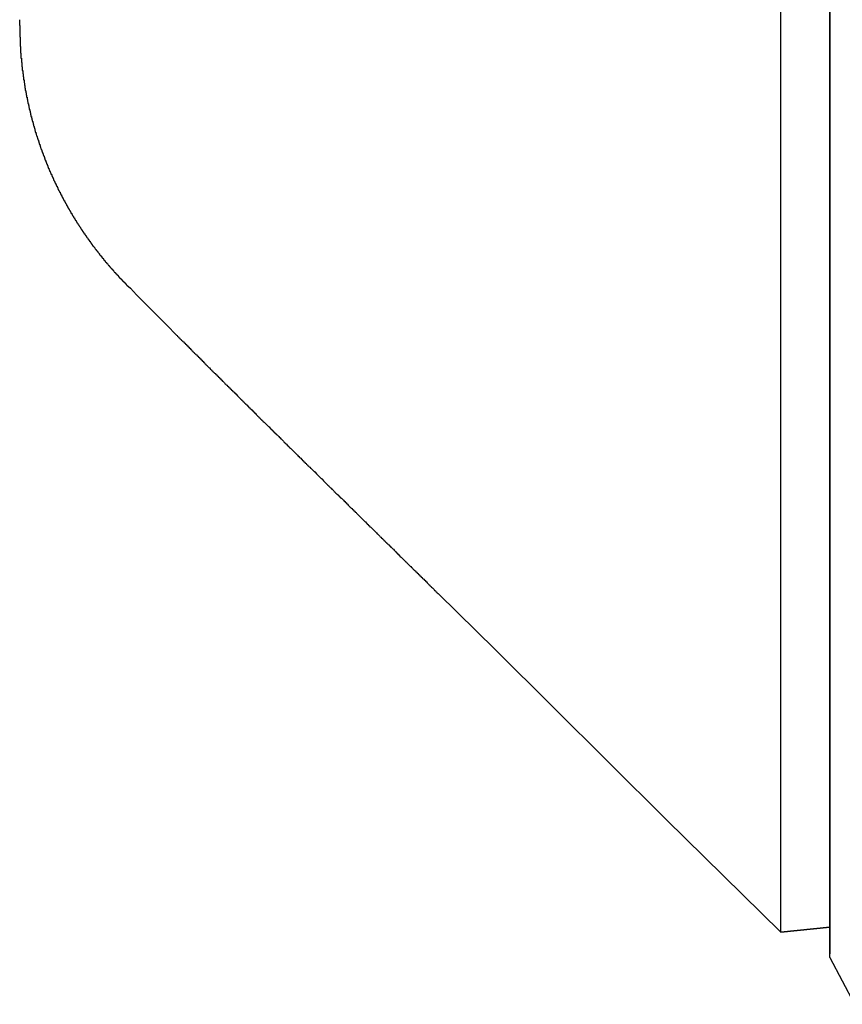
# Model space of a CAD drawing. Units: millimetres. Extents: x 6854.5 to 6869.6, y -1010.7 to -954.3.
# Drawn here: x 6854.5 to 6857.2, y -1007.2 to -1004 of the extents above; entities that cross this region are included whole.
import ezdxf

# ---------------------------------------------------------------- set-up
doc = ezdxf.new("R2010")
doc.units = ezdxf.units.MM
doc.header["$MEASUREMENT"] = 0

msp = doc.modelspace()

# ---------------------------------------------------------------- linework, layer by layer
at = {"lineweight": -3}
for points in [[(6857.1159, -1001.0774), (6857.1159, -1004.0635)], [(6856.959, -1006.9676), (6856.959, -1004.0635), (6856.959, -1001.1579), (6857.1159, -1001.1746)], [(6857.1159, -1004.0635), (6857.1159, -1001.1746)], [(6854.5229, -1004.0635), (6854.5229, -1004.0621), (6854.5229, -1004.0607), (6854.5229, -1004.0593), (6854.5229, -1004.0579), (6854.5229, -1004.0565), (6854.5229, -1004.0551), (6854.5229, -1004.0537), (6854.5229, -1004.0524), (6854.5229, -1004.051), (6854.5229, -1004.0496), (6854.5229, -1004.0482), (6854.5229, -1004.0468), (6854.5229, -1004.0454)], [(6854.5229, -1004.0635), (6854.5229, -1004.0649), (6854.5229, -1004.0662), (6854.5229, -1004.0676), (6854.5229, -1004.069), (6854.5229, -1004.0704), (6854.5229, -1004.0718), (6854.5229, -1004.0732), (6854.5229, -1004.0746), (6854.5229, -1004.076), (6854.5229, -1004.0774), (6854.5229, -1004.0787), (6854.5229, -1004.0801), (6854.5229, -1004.0815), (6854.5229, -1004.0829), (6854.5229, -1004.0843), (6854.5229, -1004.0857), (6854.5229, -1004.0871), (6854.5229, -1004.0885), (6854.5229, -1004.0899), (6854.5229, -1004.0912), (6854.5229, -1004.0926), (6854.5229, -1004.094), (6854.5229, -1004.0954), (6854.5229, -1004.0968), (6854.5229, -1004.0982), (6854.5229, -1004.0996), (6854.5229, -1004.101), (6854.5243, -1004.101), (6854.5243, -1004.1024), (6854.5243, -1004.1037), (6854.5243, -1004.1051), (6854.5243, -1004.1065), (6854.5243, -1004.1079), (6854.5243, -1004.1093), (6854.5243, -1004.1107), (6854.5243, -1004.1121), (6854.5243, -1004.1135), (6854.5243, -1004.1149), (6854.5243, -1004.1162), (6854.5243, -1004.1176), (6854.5243, -1004.119), (6854.5243, -1004.1204), (6854.5243, -1004.1218), (6854.5243, -1004.1232), (6854.5243, -1004.1246), (6854.5243, -1004.126), (6854.5243, -1004.1274), (6854.5243, -1004.1287), (6854.5243, -1004.1301), (6854.5243, -1004.1315), (6854.5257, -1004.1315), (6854.5257, -1004.1329), (6854.5257, -1004.1343), (6854.5257, -1004.1357), (6854.5257, -1004.1371), (6854.5257, -1004.1385), (6854.5257, -1004.1399), (6854.5257, -1004.1412), (6854.5257, -1004.1426), (6854.5257, -1004.144), (6854.5257, -1004.1454), (6854.5257, -1004.1468), (6854.5257, -1004.1482), (6854.5257, -1004.1496), (6854.5257, -1004.151), (6854.5257, -1004.1524), (6854.527, -1004.1524), (6854.527, -1004.1537), (6854.527, -1004.1551), (6854.527, -1004.1565), (6854.527, -1004.1579), (6854.527, -1004.1593), (6854.527, -1004.1607), (6854.527, -1004.1621), (6854.527, -1004.1635), (6854.527, -1004.1649), (6854.527, -1004.1662), (6854.527, -1004.1676), (6854.527, -1004.169), (6854.5284, -1004.169), (6854.5284, -1004.1704), (6854.5284, -1004.1718), (6854.5284, -1004.1732), (6854.5284, -1004.1746), (6854.5284, -1004.176), (6854.5284, -1004.1774), (6854.5284, -1004.1787), (6854.5284, -1004.1801), (6854.5284, -1004.1815), (6854.5284, -1004.1829), (6854.5298, -1004.1829), (6854.5298, -1004.1843), (6854.5298, -1004.1857), (6854.5298, -1004.1871), (6854.5298, -1004.1885), (6854.5298, -1004.1899), (6854.5298, -1004.1912), (6854.5298, -1004.1926), (6854.5298, -1004.194), (6854.5298, -1004.1954), (6854.5298, -1004.1968), (6854.5312, -1004.1968), (6854.5312, -1004.1982), (6854.5312, -1004.1996), (6854.5312, -1004.201), (6854.5312, -1004.2024), (6854.5312, -1004.2037), (6854.5312, -1004.2051), (6854.5312, -1004.2065), (6854.5312, -1004.2079), (6854.5326, -1004.2079), (6854.5326, -1004.2093), (6854.5326, -1004.2107), (6854.5326, -1004.2121), (6854.5326, -1004.2135), (6854.5326, -1004.2149), (6854.5326, -1004.2162), (6854.5326, -1004.2176), (6854.5326, -1004.219), (6854.534, -1004.219), (6854.534, -1004.2204), (6854.534, -1004.2218), (6854.534, -1004.2232), (6854.534, -1004.2246), (6854.534, -1004.226), (6854.534, -1004.2274), (6854.534, -1004.2287), (6854.5354, -1004.2287), (6854.5354, -1004.2301), (6854.5354, -1004.2315), (6854.5354, -1004.2329), (6854.5354, -1004.2343), (6854.5354, -1004.2357), (6854.5354, -1004.2371), (6854.5354, -1004.2385), (6854.5368, -1004.2385), (6854.5368, -1004.2399), (6854.5368, -1004.2412), (6854.5368, -1004.2426), (6854.5368, -1004.244), (6854.5368, -1004.2454), (6854.5368, -1004.2468), (6854.5382, -1004.2482), (6854.5382, -1004.2496), (6854.5382, -1004.251), (6854.5382, -1004.2524), (6854.5382, -1004.2537), (6854.5382, -1004.2551), (6854.5395, -1004.2565), (6854.5395, -1004.2579), (6854.5395, -1004.2593), (6854.5395, -1004.2607), (6854.5395, -1004.2621), (6854.5395, -1004.2635), (6854.5409, -1004.2649), (6854.5409, -1004.2662), (6854.5409, -1004.2676), (6854.5409, -1004.269), (6854.5409, -1004.2704), (6854.5409, -1004.2718), (6854.5423, -1004.2732), (6854.5423, -1004.2746), (6854.5423, -1004.276), (6854.5423, -1004.2774), (6854.5423, -1004.2787), (6854.5423, -1004.2801), (6854.5437, -1004.2801), (6854.5437, -1004.2815), (6854.5437, -1004.2829), (6854.5437, -1004.2843), (6854.5437, -1004.2857), (6854.5437, -1004.2871), (6854.5451, -1004.2871), (6854.5451, -1004.2885), (6854.5451, -1004.2899), (6854.5451, -1004.2912), (6854.5451, -1004.2926), (6854.5451, -1004.294), (6854.5465, -1004.294), (6854.5465, -1004.2954), (6854.5465, -1004.2968), (6854.5465, -1004.2982), (6854.5465, -1004.2996), (6854.5465, -1004.301), (6854.5479, -1004.301), (6854.5479, -1004.3024), (6854.5479, -1004.3037), (6854.5479, -1004.3051), (6854.5479, -1004.3065), (6854.5493, -1004.3079), (6854.5493, -1004.3093), (6854.5493, -1004.3107), (6854.5493, -1004.3121), (6854.5493, -1004.3135), (6854.5507, -1004.3149), (6854.5507, -1004.3162), (6854.5507, -1004.3176), (6854.5507, -1004.319), (6854.5507, -1004.3204), (6854.552, -1004.3204), (6854.552, -1004.3218), (6854.552, -1004.3232), (6854.552, -1004.3246), (6854.552, -1004.326), (6854.5534, -1004.3274), (6854.5534, -1004.3287), (6854.5534, -1004.3301), (6854.5534, -1004.3315), (6854.5534, -1004.3329), (6854.5548, -1004.3329), (6854.5548, -1004.3343), (6854.5548, -1004.3357), (6854.5548, -1004.3371), (6854.5548, -1004.3385), (6854.5562, -1004.3385), (6854.5562, -1004.3399), (6854.5562, -1004.3412), (6854.5562, -1004.3426), (6854.5562, -1004.344), (6854.5576, -1004.344), (6854.5576, -1004.3454), (6854.5576, -1004.3468), (6854.5576, -1004.3482), (6854.5576, -1004.3496), (6854.559, -1004.3496), (6854.559, -1004.351), (6854.559, -1004.3524), (6854.559, -1004.3537), (6854.559, -1004.3551), (6854.5604, -1004.3551), (6854.5604, -1004.3565), (6854.5604, -1004.3579), (6854.5604, -1004.3593), (6854.5604, -1004.3607), (6854.5618, -1004.3607), (6854.5618, -1004.3621), (6854.5618, -1004.3635), (6854.5618, -1004.3649), (6854.5618, -1004.3662), (6854.5632, -1004.3662), (6854.5632, -1004.3676), (6854.5632, -1004.369), (6854.5632, -1004.3704), (6854.5645, -1004.3718), (6854.5645, -1004.3732), (6854.5645, -1004.3746), (6854.5645, -1004.376), (6854.5659, -1004.376), (6854.5659, -1004.3774), (6854.5659, -1004.3787), (6854.5659, -1004.3801), (6854.5659, -1004.3815), (6854.5673, -1004.3815), (6854.5673, -1004.3829), (6854.5673, -1004.3843), (6854.5673, -1004.3857), (6854.5687, -1004.3871), (6854.5687, -1004.3885), (6854.5687, -1004.3899), (6854.5687, -1004.3912), (6854.5701, -1004.3912), (6854.5701, -1004.3926), (6854.5701, -1004.394), (6854.5701, -1004.3954), (6854.5715, -1004.3954), (6854.5715, -1004.3968), (6854.5715, -1004.3982), (6854.5715, -1004.3996), (6854.5729, -1004.401), (6854.5729, -1004.4024), (6854.5729, -1004.4037), (6854.5729, -1004.4051), (6854.5743, -1004.4051), (6854.5743, -1004.4065), (6854.5743, -1004.4079), (6854.5743, -1004.4093), (6854.5757, -1004.4093), (6854.5757, -1004.4107), (6854.5757, -1004.4121), (6854.5757, -1004.4135), (6854.577, -1004.4149), (6854.577, -1004.4162), (6854.577, -1004.4176), (6854.5784, -1004.419), (6854.5784, -1004.4204), (6854.5784, -1004.4218), (6854.5798, -1004.4232), (6854.5798, -1004.4246), (6854.5798, -1004.426), (6854.5812, -1004.4274), (6854.5812, -1004.4287), (6854.5812, -1004.4301), (6854.5826, -1004.4315), (6854.5826, -1004.4329), (6854.5826, -1004.4343), (6854.5826, -1004.4357), (6854.584, -1004.4357), (6854.584, -1004.4371), (6854.584, -1004.4385), (6854.584, -1004.4399), (6854.5854, -1004.4399), (6854.5854, -1004.4412), (6854.5854, -1004.4426), (6854.5854, -1004.444), (6854.5868, -1004.444), (6854.5868, -1004.4454), (6854.5868, -1004.4468), (6854.5868, -1004.4482), (6854.5882, -1004.4482), (6854.5882, -1004.4496), (6854.5882, -1004.451), (6854.5882, -1004.4524), (6854.5895, -1004.4524), (6854.5895, -1004.4537), (6854.5895, -1004.4551), (6854.5909, -1004.4565), (6854.5909, -1004.4579), (6854.5909, -1004.4593), (6854.5923, -1004.4607), (6854.5923, -1004.4621), (6854.5923, -1004.4635), (6854.5937, -1004.4635), (6854.5937, -1004.4649), (6854.5937, -1004.4662), (6854.5937, -1004.4676), (6854.5951, -1004.4676), (6854.5951, -1004.469), (6854.5951, -1004.4704), (6854.5965, -1004.4718), (6854.5965, -1004.4732), (6854.5965, -1004.4746), (6854.5979, -1004.4746), (6854.5979, -1004.476), (6854.5979, -1004.4774), (6854.5979, -1004.4787), (6854.5993, -1004.4787), (6854.5993, -1004.4801), (6854.5993, -1004.4815), (6854.6007, -1004.4829), (6854.6007, -1004.4843), (6854.6007, -1004.4857), (6854.602, -1004.4857), (6854.602, -1004.4871), (6854.602, -1004.4885), (6854.602, -1004.4899), (6854.6034, -1004.4899), (6854.6034, -1004.4912), (6854.6034, -1004.4926), (6854.6048, -1004.494), (6854.6048, -1004.4954), (6854.6048, -1004.4968), (6854.6062, -1004.4968), (6854.6062, -1004.4982), (6854.6062, -1004.4996), (6854.6076, -1004.501), (6854.6076, -1004.5024), (6854.6076, -1004.5037), (6854.609, -1004.5037), (6854.609, -1004.5051), (6854.609, -1004.5065), (6854.6104, -1004.5079), (6854.6104, -1004.5093), (6854.6104, -1004.5107), (6854.6118, -1004.5107), (6854.6118, -1004.5121), (6854.6118, -1004.5135), (6854.6132, -1004.5135), (6854.6132, -1004.5149), (6854.6132, -1004.5162), (6854.6145, -1004.5176), (6854.6145, -1004.519), (6854.6145, -1004.5204), (6854.6159, -1004.5204), (6854.6159, -1004.5218), (6854.6159, -1004.5232), (6854.6173, -1004.5246), (6854.6173, -1004.526), (6854.6173, -1004.5274), (6854.6187, -1004.5274), (6854.6187, -1004.5287), (6854.6187, -1004.5301), (6854.6201, -1004.5315), (6854.6201, -1004.5329), (6854.6215, -1004.5343), (6854.6215, -1004.5357), (6854.6215, -1004.5371), (6854.6229, -1004.5371), (6854.6229, -1004.5385), (6854.6229, -1004.5399), (6854.6243, -1004.5399), (6854.6243, -1004.5412), (6854.6243, -1004.5426), (6854.6257, -1004.5426), (6854.6257, -1004.544), (6854.6257, -1004.5454), (6854.627, -1004.5468), (6854.627, -1004.5482), (6854.6284, -1004.5496), (6854.6284, -1004.551), (6854.6284, -1004.5524), (6854.6298, -1004.5524), (6854.6298, -1004.5537), (6854.6298, -1004.5551), (6854.6312, -1004.5551), (6854.6312, -1004.5565), (6854.6312, -1004.5579), (6854.6326, -1004.5593), (6854.6326, -1004.5607), (6854.634, -1004.5621), (6854.634, -1004.5635), (6854.6354, -1004.5649), (6854.6354, -1004.5662), (6854.6354, -1004.5676), (6854.6368, -1004.5676), (6854.6368, -1004.569), (6854.6368, -1004.5704), (6854.6382, -1004.5704), (6854.6382, -1004.5718), (6854.6382, -1004.5732), (6854.6395, -1004.5732), (6854.6395, -1004.5746), (6854.6395, -1004.576), (6854.6409, -1004.576), (6854.6409, -1004.5774), (6854.6409, -1004.5787), (6854.6423, -1004.5787), (6854.6423, -1004.5801), (6854.6423, -1004.5815), (6854.6437, -1004.5815), (6854.6437, -1004.5829), (6854.6437, -1004.5843), (6854.6451, -1004.5843), (6854.6451, -1004.5857), (6854.6451, -1004.5871), (6854.6465, -1004.5885), (6854.6465, -1004.5899), (6854.6479, -1004.5912), (6854.6479, -1004.5926), (6854.6493, -1004.594), (6854.6493, -1004.5954), (6854.6507, -1004.5954), (6854.6507, -1004.5968), (6854.6507, -1004.5982), (6854.652, -1004.5982), (6854.652, -1004.5996), (6854.652, -1004.601), (6854.6534, -1004.601), (6854.6534, -1004.6024), (6854.6534, -1004.6037), (6854.6548, -1004.6037), (6854.6548, -1004.6051), (6854.6548, -1004.6065), (6854.6562, -1004.6065), (6854.6562, -1004.6079), (6854.6562, -1004.6093), (6854.6576, -1004.6093), (6854.6576, -1004.6107), (6854.6576, -1004.6121), (6854.659, -1004.6121), (6854.659, -1004.6135), (6854.659, -1004.6149), (6854.6604, -1004.6149), (6854.6604, -1004.6162), (6854.6604, -1004.6176), (6854.6618, -1004.6176), (6854.6618, -1004.619), (6854.6632, -1004.6204), (6854.6632, -1004.6218), (6854.6645, -1004.6232), (6854.6645, -1004.6246), (6854.6659, -1004.6246), (6854.6659, -1004.626), (6854.6659, -1004.6274), (6854.6673, -1004.6274), (6854.6673, -1004.6287), (6854.6673, -1004.6301), (6854.6687, -1004.6301), (6854.6687, -1004.6315), (6854.6701, -1004.6329), (6854.6701, -1004.6343), (6854.6715, -1004.6357), (6854.6715, -1004.6371), (6854.6729, -1004.6371), (6854.6729, -1004.6385), (6854.6729, -1004.6399), (6854.6743, -1004.6399), (6854.6743, -1004.6412), (6854.6743, -1004.6426), (6854.6757, -1004.6426), (6854.6757, -1004.644), (6854.6757, -1004.6454), (6854.677, -1004.6454), (6854.677, -1004.6468), (6854.6784, -1004.6482), (6854.6784, -1004.6496), (6854.6798, -1004.6496), (6854.6798, -1004.651), (6854.6798, -1004.6524), (6854.6812, -1004.6524), (6854.6812, -1004.6537), (6854.6826, -1004.6551), (6854.6826, -1004.6565), (6854.684, -1004.6579), (6854.684, -1004.6593), (6854.6854, -1004.6593), (6854.6854, -1004.6607), (6854.6854, -1004.6621), (6854.6868, -1004.6621), (6854.6868, -1004.6635), (6854.6868, -1004.6649), (6854.6882, -1004.6649), (6854.6882, -1004.6662), (6854.6895, -1004.6662), (6854.6895, -1004.6676), (6854.6895, -1004.669), (6854.6909, -1004.669), (6854.6909, -1004.6704), (6854.6923, -1004.6718), (6854.6923, -1004.6732), (6854.6937, -1004.6746), (6854.6937, -1004.676), (6854.6951, -1004.676), (6854.6951, -1004.6774), (6854.6965, -1004.6787), (6854.6965, -1004.6801), (6854.6979, -1004.6801), (6854.6979, -1004.6815), (6854.6993, -1004.6829), (6854.6993, -1004.6843), (6854.7007, -1004.6857), (6854.7007, -1004.6871), (6854.702, -1004.6871), (6854.702, -1004.6885), (6854.7034, -1004.6899), (6854.7034, -1004.6912), (6854.7048, -1004.6912), (6854.7048, -1004.6926), (6854.7048, -1004.694), (6854.7062, -1004.694), (6854.7062, -1004.6954), (6854.7076, -1004.6968), (6854.7076, -1004.6982), (6854.709, -1004.6982), (6854.709, -1004.6996), (6854.7104, -1004.701), (6854.7104, -1004.7024), (6854.7118, -1004.7024), (6854.7118, -1004.7037), (6854.7132, -1004.7051), (6854.7132, -1004.7065), (6854.7145, -1004.7065), (6854.7145, -1004.7079), (6854.7159, -1004.7093), (6854.7159, -1004.7107), (6854.7173, -1004.7107), (6854.7173, -1004.7121), (6854.7187, -1004.7135), (6854.7187, -1004.7149), (6854.7201, -1004.7149), (6854.7201, -1004.7162), (6854.7201, -1004.7176), (6854.7215, -1004.7176), (6854.7215, -1004.719), (6854.7229, -1004.719), (6854.7229, -1004.7204), (6854.7229, -1004.7218), (6854.7243, -1004.7218), (6854.7243, -1004.7232), (6854.7257, -1004.7232), (6854.7257, -1004.7246), (6854.7257, -1004.726), (6854.727, -1004.726), (6854.727, -1004.7274), (6854.7284, -1004.7274), (6854.7284, -1004.7287), (6854.7284, -1004.7301), (6854.7298, -1004.7301), (6854.7298, -1004.7315), (6854.7312, -1004.7315), (6854.7312, -1004.7329), (6854.7326, -1004.7343), (6854.7326, -1004.7357), (6854.734, -1004.7357), (6854.734, -1004.7371), (6854.7354, -1004.7385), (6854.7354, -1004.7399), (6854.7368, -1004.7399), (6854.7368, -1004.7412), (6854.7382, -1004.7426), (6854.7395, -1004.744), (6854.7395, -1004.7454), (6854.7409, -1004.7454), (6854.7409, -1004.7468), (6854.7423, -1004.7482), (6854.7423, -1004.7496), (6854.7437, -1004.7496), (6854.7437, -1004.751), (6854.7451, -1004.751), (6854.7451, -1004.7524), (6854.7451, -1004.7537), (6854.7465, -1004.7537), (6854.7465, -1004.7551), (6854.7479, -1004.7551), (6854.7479, -1004.7565), (6854.7493, -1004.7579), (6854.7493, -1004.7593), (6854.7507, -1004.7593), (6854.7507, -1004.7607), (6854.752, -1004.7607), (6854.752, -1004.7621), (6854.752, -1004.7635), (6854.7534, -1004.7635), (6854.7534, -1004.7649), (6854.7548, -1004.7649), (6854.7548, -1004.7662), (6854.7562, -1004.7676), (6854.7562, -1004.769), (6854.7576, -1004.769), (6854.7576, -1004.7704), (6854.759, -1004.7704), (6854.759, -1004.7718), (6854.7604, -1004.7732), (6854.7618, -1004.7746), (6854.7618, -1004.776), (6854.7632, -1004.776), (6854.7632, -1004.7774), (6854.7645, -1004.7787), (6854.7659, -1004.7801), (6854.7659, -1004.7815), (6854.7673, -1004.7815), (6854.7673, -1004.7829), (6854.7687, -1004.7829), (6854.7687, -1004.7843), (6854.7701, -1004.7857), (6854.7715, -1004.7871), (6854.7715, -1004.7885), (6854.7729, -1004.7885), (6854.7729, -1004.7899), (6854.7743, -1004.7912), (6854.7757, -1004.7926), (6854.7757, -1004.794), (6854.777, -1004.794), (6854.777, -1004.7954), (6854.7784, -1004.7954), (6854.7784, -1004.7968), (6854.7798, -1004.7982), (6854.7798, -1004.7996), (6854.7812, -1004.7996), (6854.7812, -1004.801), (6854.7826, -1004.801), (6854.7826, -1004.8024), (6854.784, -1004.8024), (6854.784, -1004.8037), (6854.7854, -1004.8037), (6854.7854, -1004.8051), (6854.7854, -1004.8065), (6854.7868, -1004.8065), (6854.7868, -1004.8079), (6854.7882, -1004.8079), (6854.7882, -1004.8093), (6854.7895, -1004.8093), (6854.7895, -1004.8107), (6854.7909, -1004.8107), (6854.7909, -1004.8121), (6854.7909, -1004.8135), (6854.7923, -1004.8135), (6854.7923, -1004.8149), (6854.7937, -1004.8149), (6854.7937, -1004.8162), (6854.7951, -1004.8162), (6854.7951, -1004.8176), (6854.7965, -1004.8176), (6854.7965, -1004.819), (6854.7979, -1004.8204), (6854.7979, -1004.8218), (6854.7993, -1004.8218), (6854.7993, -1004.8232), (6854.8007, -1004.8232), (6854.8007, -1004.8246), (6854.802, -1004.8246), (6854.802, -1004.826), (6854.8034, -1004.826), (6854.8034, -1004.8274), (6854.8048, -1004.8287), (6854.8062, -1004.8301), (6854.8062, -1004.8315), (6854.8076, -1004.8315), (6854.8076, -1004.8329), (6854.809, -1004.8329), (6854.809, -1004.8343), (6854.8104, -1004.8343), (6854.8104, -1004.8357), (6854.8118, -1004.8357), (6854.8118, -1004.8371), (6854.8132, -1004.8385), (6854.8145, -1004.8399), (6854.8145, -1004.8412), (6854.8159, -1004.8412), (6854.8159, -1004.8426), (6854.8173, -1004.8426), (6854.8173, -1004.844), (6854.8187, -1004.844), (6854.8187, -1004.8454), (6854.8201, -1004.8454), (6854.8201, -1004.8468), (6854.8215, -1004.8468), (6854.8215, -1004.8482), (6854.8229, -1004.8482), (6854.8229, -1004.8496), (6854.8243, -1004.851), (6854.8257, -1004.8524), (6854.8257, -1004.8537), (6854.827, -1004.8537), (6854.827, -1004.8551), (6854.8284, -1004.8551), (6854.8284, -1004.8565), (6854.8298, -1004.8565), (6854.8298, -1004.8579), (6854.8312, -1004.8579), (6854.8312, -1004.8593), (6854.8326, -1004.8593), (6854.8326, -1004.8607), (6854.834, -1004.8607), (6854.834, -1004.8621), (6854.8354, -1004.8621), (6854.8354, -1004.8635), (6854.8368, -1004.8635), (6854.8368, -1004.8649), (6854.8382, -1004.8649), (6854.8382, -1004.8662), (6854.8395, -1004.8662), (6854.8395, -1004.8676), (6854.8395, -1004.869), (6854.8409, -1004.869), (6854.8409, -1004.8704), (6854.8423, -1004.8704), (6854.8423, -1004.8718), (6854.8437, -1004.8718), (6854.8437, -1004.8732), (6854.8451, -1004.8732), (6854.8451, -1004.8746), (6854.8465, -1004.8746), (6854.8465, -1004.876), (6854.8479, -1004.876), (6854.8479, -1004.8774), (6854.8493, -1004.8774), (6854.8493, -1004.8787), (6854.8507, -1004.8787), (6854.8507, -1004.8801), (6854.852, -1004.8801), (6854.852, -1004.8815), (6854.8534, -1004.8815), (6854.8534, -1004.8829), (6854.8548, -1004.8829), (6854.8548, -1004.8843), (6854.8562, -1004.8843), (6854.8562, -1004.8857), (6854.8576, -1004.8857), (6854.8576, -1004.8871), (6854.859, -1004.8871), (6854.859, -1004.8885), (6854.8604, -1004.8885), (6854.8604, -1004.8899), (6854.8618, -1004.8899), (6854.8618, -1004.8912), (6854.8632, -1004.8912), (6854.8632, -1004.8926), (6854.8645, -1004.894), (6854.8659, -1004.8954), (6854.877, -1004.9051), (6854.8868, -1004.9162), (6854.8965, -1004.926), (6854.9062, -1004.9357), (6854.9159, -1004.9454), (6854.9257, -1004.9551), (6854.9354, -1004.9649), (6854.9451, -1004.9746), (6854.9562, -1004.9857), (6854.9659, -1004.9954), (6854.9757, -1005.0051), (6854.9854, -1005.0149), (6854.9951, -1005.0246), (6855.0048, -1005.0343), (6855.0145, -1005.0454), (6855.0243, -1005.0551), (6855.027, -1005.0565), (6855.0284, -1005.0593), (6855.0312, -1005.0607), (6855.0326, -1005.0635), (6855.0354, -1005.0649), (6855.0368, -1005.0676), (6855.0395, -1005.069), (6855.0409, -1005.0718), (6855.0437, -1005.0732), (6855.0451, -1005.076), (6855.0479, -1005.0774), (6855.0493, -1005.0801), (6855.052, -1005.0815), (6855.0534, -1005.0843), (6855.0562, -1005.0857), (6855.0576, -1005.0885), (6855.0604, -1005.0899), (6855.0618, -1005.0926), (6855.0645, -1005.094), (6855.0659, -1005.0968), (6855.0687, -1005.0982), (6855.0701, -1005.101), (6855.0729, -1005.1024), (6855.0743, -1005.1051), (6855.077, -1005.1065), (6855.0784, -1005.1093), (6855.0812, -1005.1107), (6855.0826, -1005.1135), (6855.0854, -1005.1149), (6855.0868, -1005.1176), (6855.0895, -1005.119), (6855.0909, -1005.1218), (6855.0937, -1005.1232), (6855.0951, -1005.126), (6855.0979, -1005.1274), (6855.0993, -1005.1301), (6855.102, -1005.1315), (6855.1034, -1005.1343), (6855.1062, -1005.1357), (6855.1076, -1005.1385), (6855.1104, -1005.1399), (6855.1118, -1005.1426), (6855.1145, -1005.144), (6855.1159, -1005.1468), (6855.1187, -1005.1482), (6855.1201, -1005.151), (6855.1229, -1005.1524), (6855.1243, -1005.1551), (6855.1257, -1005.1565), (6855.1284, -1005.1593), (6855.1298, -1005.1607), (6855.1326, -1005.1635), (6855.134, -1005.1649), (6855.1368, -1005.1662), (6855.1382, -1005.169), (6855.1409, -1005.1704), (6855.1423, -1005.1732), (6855.1451, -1005.1746), (6855.1465, -1005.1774), (6855.1493, -1005.1787), (6855.1507, -1005.1815), (6855.1534, -1005.1829), (6855.1548, -1005.1857), (6855.1576, -1005.1871), (6855.159, -1005.1899), (6855.1618, -1005.1912), (6855.1632, -1005.194), (6855.1659, -1005.1954), (6855.1673, -1005.1982), (6855.1701, -1005.1996), (6855.1715, -1005.2024), (6855.1743, -1005.2037), (6855.1757, -1005.2065), (6855.1784, -1005.2079), (6855.1798, -1005.2107), (6855.1826, -1005.2121), (6855.184, -1005.2149), (6855.1868, -1005.2162), (6855.1882, -1005.219), (6855.1909, -1005.2204), (6855.1923, -1005.2232), (6855.1951, -1005.2246), (6855.1965, -1005.2274), (6855.1993, -1005.2287), (6855.2007, -1005.2315), (6855.2034, -1005.2329), (6855.2048, -1005.2357), (6855.2076, -1005.2371), (6855.209, -1005.2385), (6855.2118, -1005.2412), (6855.2132, -1005.2426), (6855.2159, -1005.2454), (6855.2173, -1005.2468), (6855.2201, -1005.2496), (6855.2215, -1005.251), (6855.2243, -1005.2537), (6855.2257, -1005.2551), (6855.2284, -1005.2579), (6855.2298, -1005.2593), (6855.2326, -1005.2621), (6855.234, -1005.2635), (6855.2368, -1005.2662), (6855.2382, -1005.2676), (6855.2409, -1005.2704), (6855.2423, -1005.2718), (6855.2451, -1005.2746), (6855.2465, -1005.276), (6855.2493, -1005.2787), (6855.2507, -1005.2801), (6855.2534, -1005.2829), (6855.2548, -1005.2843), (6855.2562, -1005.2871), (6855.259, -1005.2885), (6855.2604, -1005.2912), (6855.2632, -1005.2926), (6855.2645, -1005.294), (6855.2673, -1005.2968), (6855.2687, -1005.2982), (6855.2715, -1005.301), (6855.2729, -1005.3024), (6855.2757, -1005.3051), (6855.277, -1005.3065), (6855.2798, -1005.3093), (6855.2812, -1005.3107), (6855.284, -1005.3135), (6855.2854, -1005.3149), (6855.2882, -1005.3176), (6855.2895, -1005.319), (6855.2923, -1005.3218), (6855.2937, -1005.3232), (6855.2965, -1005.326), (6855.2979, -1005.3274), (6855.3007, -1005.3301), (6855.302, -1005.3315), (6855.3048, -1005.3343), (6855.3062, -1005.3357), (6855.309, -1005.3371), (6855.3104, -1005.3399), (6855.3132, -1005.3412), (6855.3145, -1005.344), (6855.3173, -1005.3454), (6855.3187, -1005.3482), (6855.3215, -1005.3496), (6855.3229, -1005.3524), (6855.3257, -1005.3537), (6855.327, -1005.3565), (6855.3298, -1005.3579), (6855.3312, -1005.3607), (6855.334, -1005.3621), (6855.3354, -1005.3649), (6855.3382, -1005.3662), (6855.3395, -1005.369), (6855.3423, -1005.3704), (6855.3437, -1005.3732), (6855.3465, -1005.3746), (6855.3479, -1005.376), (6855.3507, -1005.3787), (6855.352, -1005.3801), (6855.3548, -1005.3829), (6855.3562, -1005.3843), (6855.359, -1005.3871), (6855.3604, -1005.3885), (6855.3632, -1005.3912), (6855.3645, -1005.3926), (6855.3673, -1005.3954), (6855.3687, -1005.3968), (6855.3715, -1005.3996), (6855.3729, -1005.401), (6855.3757, -1005.4037), (6855.377, -1005.4051), (6855.3784, -1005.4079), (6855.3812, -1005.4093), (6855.3826, -1005.4121), (6855.3854, -1005.4135), (6855.3868, -1005.4149), (6855.3895, -1005.4176), (6855.3909, -1005.419), (6855.3937, -1005.4218), (6855.3951, -1005.4232), (6855.3979, -1005.426), (6855.3993, -1005.4274), (6855.402, -1005.4301), (6855.4034, -1005.4315), (6855.4062, -1005.4343), (6855.4076, -1005.4357), (6855.4104, -1005.4385), (6855.4118, -1005.4399), (6855.4145, -1005.4426), (6855.4159, -1005.444), (6855.4187, -1005.4468), (6855.4201, -1005.4482), (6855.4229, -1005.4496), (6855.4243, -1005.4524), (6855.427, -1005.4537), (6855.4284, -1005.4565), (6855.4312, -1005.4579), (6855.4326, -1005.4607), (6855.4354, -1005.4621), (6855.4368, -1005.4649), (6855.4395, -1005.4662), (6855.4409, -1005.469), (6855.4437, -1005.4704), (6855.4451, -1005.4732), (6855.4479, -1005.4746), (6855.4493, -1005.4774), (6855.452, -1005.4787), (6855.4534, -1005.4815), (6855.4562, -1005.4829), (6855.4576, -1005.4843), (6855.4604, -1005.4871), (6855.4618, -1005.4885), (6855.4645, -1005.4912), (6855.4659, -1005.4926), (6855.4687, -1005.4954), (6855.4701, -1005.4968), (6855.4729, -1005.4996), (6855.4743, -1005.501), (6855.477, -1005.5037), (6855.4784, -1005.5051), (6855.4812, -1005.5079), (6855.4826, -1005.5093), (6855.4854, -1005.5121), (6855.4868, -1005.5135), (6855.4895, -1005.5149), (6855.4909, -1005.5176), (6855.4937, -1005.519), (6855.4951, -1005.5218), (6855.4965, -1005.5232), (6855.4993, -1005.526), (6855.5007, -1005.5274), (6855.5034, -1005.5301), (6855.5048, -1005.5315), (6855.5076, -1005.5343), (6855.509, -1005.5357), (6855.5118, -1005.5385), (6855.5132, -1005.5399), (6855.5159, -1005.5426), (6855.5173, -1005.544), (6855.5201, -1005.5454), (6855.5215, -1005.5482), (6855.5243, -1005.5496), (6855.5257, -1005.5524), (6855.5284, -1005.5537), (6855.5298, -1005.5565), (6855.5326, -1005.5579), (6855.534, -1005.5607), (6855.5368, -1005.5621), (6855.5382, -1005.5649), (6855.5409, -1005.5662), (6855.5423, -1005.569), (6855.5451, -1005.5704), (6855.5465, -1005.5732), (6855.5493, -1005.5746), (6855.5507, -1005.5774), (6855.5534, -1005.5787), (6855.5548, -1005.5801), (6855.5576, -1005.5829), (6855.559, -1005.5843), (6855.5618, -1005.5871), (6855.5632, -1005.5885), (6855.5659, -1005.5912), (6855.5673, -1005.5926), (6855.5701, -1005.5954), (6855.5715, -1005.5968), (6855.5743, -1005.5996), (6855.5757, -1005.601), (6855.5784, -1005.6037), (6855.5798, -1005.6051), (6855.5826, -1005.6079), (6855.584, -1005.6093), (6855.5868, -1005.6107), (6855.5882, -1005.6135), (6855.5909, -1005.6149), (6855.5923, -1005.6176), (6855.5951, -1005.619), (6855.5965, -1005.6218), (6855.5993, -1005.6232), (6855.6007, -1005.626), (6855.6034, -1005.6274), (6855.6048, -1005.6301), (6855.6076, -1005.6315), (6855.609, -1005.6343), (6855.6118, -1005.6357), (6855.6132, -1005.6385), (6855.6145, -1005.6399), (6855.6173, -1005.6412), (6855.6187, -1005.644), (6855.6215, -1005.6454), (6855.6229, -1005.6482), (6855.6257, -1005.6496), (6855.627, -1005.6524), (6855.6298, -1005.6537), (6855.6312, -1005.6565), (6855.634, -1005.6579), (6855.6354, -1005.6607), (6855.6382, -1005.6621), (6855.6395, -1005.6649), (6855.6423, -1005.6662), (6855.6437, -1005.669), (6855.6465, -1005.6704), (6855.6479, -1005.6718), (6855.6507, -1005.6746), (6855.652, -1005.676), (6855.6548, -1005.6787), (6855.6562, -1005.6801), (6855.659, -1005.6829), (6855.6604, -1005.6843), (6855.6632, -1005.6871), (6855.6645, -1005.6885), (6855.6673, -1005.6912), (6855.6687, -1005.6926), (6855.6715, -1005.6954), (6855.6729, -1005.6968), (6855.6757, -1005.6996), (6855.677, -1005.701), (6855.6798, -1005.7024), (6855.6812, -1005.7051), (6855.684, -1005.7065), (6855.6854, -1005.7093), (6855.6882, -1005.7107), (6855.6895, -1005.7135), (6855.6923, -1005.7149), (6855.6937, -1005.7176), (6855.6965, -1005.719), (6855.6979, -1005.7218), (6855.7007, -1005.7232), (6855.702, -1005.726), (6855.7048, -1005.7274), (6855.7062, -1005.7301), (6855.709, -1005.7315), (6855.7104, -1005.7343), (6855.7132, -1005.7357), (6855.7145, -1005.7371), (6855.7173, -1005.7399), (6855.7187, -1005.7412), (6855.7215, -1005.744), (6855.7229, -1005.7454), (6855.7257, -1005.7482), (6855.727, -1005.7496), (6855.7284, -1005.7524), (6855.7312, -1005.7537), (6855.7326, -1005.7565), (6855.7354, -1005.7579), (6855.7368, -1005.7607), (6855.7395, -1005.7621), (6855.7409, -1005.7649), (6855.7437, -1005.7662), (6855.7451, -1005.7676), (6855.7479, -1005.7704), (6855.7493, -1005.7718), (6855.752, -1005.7746), (6855.7534, -1005.776), (6855.7562, -1005.7787), (6855.7576, -1005.7801), (6855.7604, -1005.7829), (6855.7618, -1005.7843), (6855.7645, -1005.7871), (6855.7659, -1005.7885), (6855.7687, -1005.7912), (6855.7701, -1005.7926), (6855.7729, -1005.7954), (6855.7743, -1005.7968), (6855.777, -1005.7996), (6855.7784, -1005.801), (6855.7812, -1005.8024), (6855.7826, -1005.8051), (6855.7854, -1005.8065), (6855.7868, -1005.8093), (6855.7895, -1005.8107), (6855.7909, -1005.8135), (6855.7937, -1005.8149), (6855.7951, -1005.8176), (6855.7979, -1005.819), (6855.7993, -1005.8218), (6855.802, -1005.8232), (6855.8034, -1005.826), (6855.8062, -1005.8274), (6855.8076, -1005.8301), (6855.8104, -1005.8315), (6855.8118, -1005.8343), (6855.8145, -1005.8357), (6855.8159, -1005.8371), (6855.8187, -1005.8399), (6855.8201, -1005.8412), (6855.8229, -1005.844), (6855.8243, -1005.8454), (6855.827, -1005.8482), (6855.8284, -1005.8496), (6855.8312, -1005.8524), (6855.8326, -1005.8537), (6855.8354, -1005.8565), (6855.8368, -1005.8579), (6855.8395, -1005.8607), (6855.8409, -1005.8621), (6855.8437, -1005.8649), (6855.8451, -1005.8662), (6855.8479, -1005.869), (6855.8493, -1005.8704), (6855.8507, -1005.8732), (6855.8534, -1005.8746), (6855.8548, -1005.876), (6855.8576, -1005.8787), (6855.859, -1005.8801), (6855.8618, -1005.8829), (6856.0451, -1006.0635), (6856.227, -1006.244), (6856.5923, -1006.6065), (6856.959, -1006.9676)], [(6857.1159, -1004.0635), (6857.1159, -1004.0635)], [(6857.1159, -1007.0482), (6857.1159, -1004.0635)], [(6857.1159, -1004.0635), (6857.1159, -1007.0371)], [(6857.1159, -1007.0482), (6857.1951, -1007.1982)]]:
    msp.add_lwpolyline(points, dxfattribs=at)
msp.add_open_spline([(6857.1159, -1004.0635), (6857.1159, -1004.0635), (6857.1159, -1006.951), (6857.1159, -1006.951), (6857.1159, -1006.951), (6856.959, -1006.9676), (6856.959, -1006.9676), (6856.959, -1006.9676), (6857.1159, -1006.951), (6857.1159, -1006.951)], degree=3, knots=[0, 0, 0, 0, 1, 1, 1, 2, 2, 2, 3, 3, 3, 3], dxfattribs=at)

doc.saveas('drawing.dxf')
